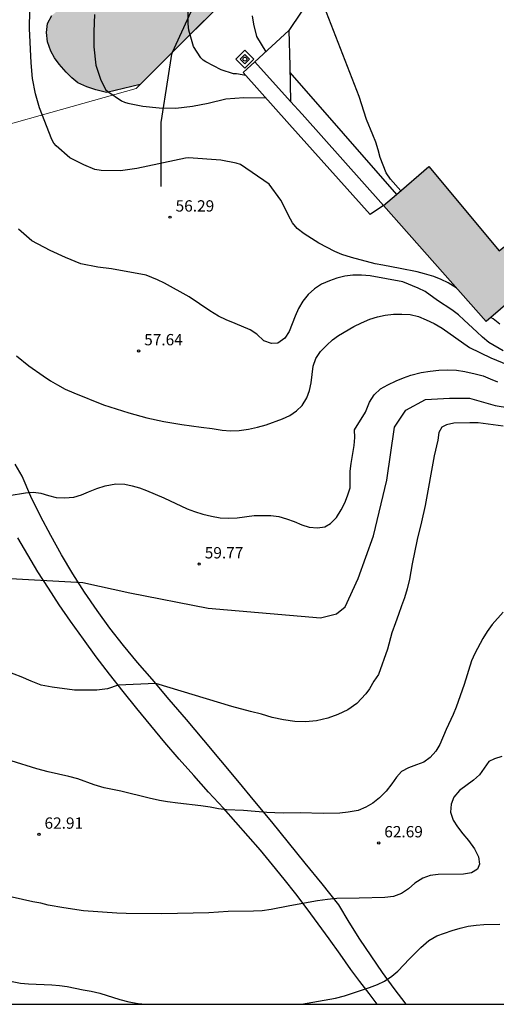
# Model space of a CAD drawing. Units: millimetres. Extents: x 580644 to 580995, y 4792040 to 4792290.
# Drawn here: x 580915 to 580947, y 4792040 to 4792106 of the extents above; entities that cross this region are included whole.
import ezdxf

# ---------------------------------------------------------------- set-up
doc = ezdxf.new("R2010")
doc.units = ezdxf.units.MM
for name, color, linetype in [('010103', 9, 'LIMITE_MUNICIPAL'), ('010106', 9, 'Continuous'), ('010203', 9, 'Continuous'), ('020104', 34, 'Continuous'), ('020204', 9, 'Continuous'), ('020308', 9, 'Continuous'), ('060108', 9, 'Continuous'), ('060110', 9, 'Continuous'), ('070104', 3, 'Continuous'), ('070105', 6, 'Continuous'), ('100106', 63, 'Continuous'), ('990501', 21, 'Continuous'), ('990504', 63, 'Continuous')]:
    doc.layers.add(name, color=color, linetype=linetype)
doc.layers.add('020105', color=24, linetype='Continuous', lineweight=30)
doc.layers.add('080111', color=7, linetype='Continuous', lineweight=30)
doc.styles.add('ARIAL', font='ARIAL.TTF', dxfattribs={"height": 1})
doc.linetypes.add('LIMITE_MUNICIPAL', pattern='A,0.75,-0.32,0.75,-0.25,[205,DONOSTI.shx,S=0.375,R=0,X=0,Y=0],-1,0', length=3.07)

# ---------------------------------------------------------------- blocks, each defined once
blk = doc.blocks.new('COTAPU')
blk.add_circle((0, 0), 0.075)
blk = doc.blocks.new('HITOTE')
for p, q in [((0, 0.595), (-0.595, 0)), ((-0.595, 0), (0, -0.595)), ((0, 0.312), (-0.312, 0)), ((-0.312, 0), (0, -0.312)), ((0.595, 0), (0, 0.595)), ((0.312, 0), (0, 0.312)), ((0, -0.312), (0.312, 0)), ((0, -0.595), (0.595, 0))]:
    blk.add_line(p, q)
blk.add_circle((0, 0), 0.13)

msp = doc.modelspace()

# ---------------------------------------------------------------- hatches: boundary and pattern name
at = {"layer": '990501'}
msp.add_hatch(color=256, dxfattribs=at).paths.add_polyline_path([(580942.269, 4792095.815), (580946.919, 4792090.225), (580956.449, 4792097.955), (580957.999, 4792096.145), (580963.459, 4792100.614), (580966.558, 4792096.995), (580966.321, 4792096.792), (580964.899, 4792095.574), (580960.049, 4792091.425), (580957.049, 4792094.875), (580948.749, 4792087.875), (580946.069, 4792085.555), (580939.269, 4792093.235), (580940.119, 4792093.966)])
at = {"layer": '990504'}
msp.add_hatch(color=256, dxfattribs=at).paths.add_polyline_path([(580937.49, 4792115.545), (580925.3, 4792103.395), (580923.15, 4792101.265), (580920.94, 4792100.725), (580920.84, 4792100.745), (580920.22, 4792100.905), (580919.61, 4792101.105), (580919.03, 4792101.375), (580918.62, 4792101.695), (580918.25, 4792102.065), (580917.78, 4792102.595), (580917.48, 4792103.015), (580917.23, 4792103.465), (580917.01, 4792104.075), (580916.94, 4792104.705), (580917.02, 4792105.295), (580917.31, 4792105.835), (580917.96, 4792106.365), (580918.52, 4792106.575), (580919.12, 4792106.695), (580919.72, 4792106.735), (580920.34, 4792106.745), (580920.95, 4792106.695), (580921.55, 4792106.565), (580922.15, 4792106.425), (580922.67, 4792106.315), (580923.28, 4792106.325), (580923.68, 4792106.505), (580924.06, 4792106.855), (580924.41, 4792107.315), (580924.72, 4792107.785), (580925, 4792108.265), (580925.26, 4792108.775), (580925.51, 4792109.275), (580925.76, 4792109.765), (580926.01, 4792110.215), (580926.37, 4792110.695), (580926.8, 4792111.085), (580927.29, 4792111.385), (580927.76, 4792111.665), (580928.14, 4792112.145), (580928.39, 4792112.765), (580928.54, 4792113.285), (580928.78, 4792113.995), (580928.98, 4792114.525), (580929.22, 4792115.015), (580929.46, 4792115.495), (580929.73, 4792115.945), (580929.99, 4792116.405), (580930.2, 4792116.895), (580930.4, 4792117.365), (580930.64, 4792118.005), (580930.86, 4792118.465), (580931.13, 4792118.895), (580931.52, 4792119.475), (580931.97, 4792119.875), (580932.49, 4792120.305), (580932.92, 4792120.725), (580933.16, 4792121.285), (580933.29, 4792121.865), (580933.37, 4792122.365), (580933.46, 4792122.875), (580933.56, 4792123.394), (580933.67, 4792123.914), (580933.81, 4792124.394), (580933.96, 4792124.874), (580934.23, 4792125.464), (580934.58, 4792125.994), (580934.88, 4792126.404), (580935.19, 4792126.814), (580935.61, 4792127.334), (580936.05, 4792127.784), (580936.5, 4792128.214), (580936.96, 4792128.664), (580937.51, 4792129.284), (580937.81, 4792129.714), (580938.09, 4792130.154), (580938.44, 4792130.784), (580938.7, 4792131.284), (580938.95, 4792131.794), (580939.23, 4792132.294), (580939.54, 4792132.754), (580939.85, 4792133.164), (580940.19, 4792133.564), (580949.93, 4792144.554), (580952.76, 4792147.503), (580953.15, 4792147.863), (580953.56, 4792148.273), (580954.3, 4792149.103), (580954.64, 4792149.533), (580954.96, 4792149.963), (580955.3, 4792150.363), (580955.94, 4792151.123), (580956.27, 4792151.503), (580957.08, 4792152.783), (580957.31, 4792153.233), (580957.81, 4792154.063), (580958.31, 4792154.773), (580958.81, 4792155.433), (580959.27, 4792156.053), (580959.68, 4792156.673), (580960.23, 4792157.573), (580960.52, 4792158.183), (580960.79, 4792158.843), (580961.03, 4792159.453), (580961.3, 4792160.093), (580961.75, 4792161.033), (580962.07, 4792161.653), (580962.41, 4792162.243), (580962.93, 4792163.073), (580963.3, 4792163.593), (580963.69, 4792164.093), (580964.07, 4792164.593), (580964.44, 4792165.063), (580964.83, 4792165.543), (580965.26, 4792165.993), (580965.73, 4792166.423), (580966.23, 4792166.853), (580966.99, 4792167.433), (580967.55, 4792167.763), (580968.13, 4792168.102), (580968.71, 4792168.372), (580969.64, 4792168.672), (580970.34, 4792168.822), (580970.99, 4792168.952), (580971.67, 4792169.032), (580972.35, 4792169.122), (580973.07, 4792169.132), (580973.77, 4792169.142), (580974.47, 4792169.132), (580975.51, 4792168.852), (580976.17, 4792168.562), (580976.83, 4792168.222), (580976.98, 4792168.132), (580975.39, 4792166.512), (580968.76, 4792157.643), (580964.49, 4792151.293), (580958.02, 4792143.653), (580952.32, 4792136.864), (580948.49, 4792132.064), (580945.3, 4792128.844)])
msp.add_hatch(color=256, dxfattribs=at).paths.add_polyline_path([(580937.49, 4792115.545), (580925.3, 4792103.395), (580923.15, 4792101.265), (580920.94, 4792100.725), (580920.84, 4792100.745), (580920.22, 4792100.905), (580919.61, 4792101.105), (580919.03, 4792101.375), (580918.62, 4792101.695), (580918.25, 4792102.065), (580917.78, 4792102.595), (580917.48, 4792103.015), (580917.23, 4792103.465), (580917.01, 4792104.075), (580916.94, 4792104.705), (580917.02, 4792105.295), (580917.31, 4792105.835), (580917.96, 4792106.365), (580918.52, 4792106.575), (580919.12, 4792106.695), (580919.72, 4792106.735), (580920.34, 4792106.745), (580920.95, 4792106.695), (580921.55, 4792106.565), (580922.15, 4792106.425), (580922.67, 4792106.315), (580923.28, 4792106.325), (580923.68, 4792106.505), (580924.06, 4792106.855), (580924.41, 4792107.315), (580924.72, 4792107.785), (580925, 4792108.265), (580925.26, 4792108.775), (580925.51, 4792109.275), (580925.76, 4792109.765), (580926.01, 4792110.215), (580926.37, 4792110.695), (580926.8, 4792111.085), (580927.29, 4792111.385), (580927.76, 4792111.665), (580928.14, 4792112.145), (580928.39, 4792112.765), (580928.54, 4792113.285), (580928.78, 4792113.995), (580928.98, 4792114.525), (580929.22, 4792115.015), (580929.46, 4792115.495), (580929.73, 4792115.945), (580929.99, 4792116.405), (580930.2, 4792116.895), (580930.4, 4792117.365), (580930.64, 4792118.005), (580930.86, 4792118.465), (580931.13, 4792118.895), (580931.52, 4792119.475), (580931.97, 4792119.875), (580932.49, 4792120.305), (580932.92, 4792120.725), (580933.16, 4792121.285), (580933.29, 4792121.865), (580933.37, 4792122.365), (580933.46, 4792122.875), (580933.56, 4792123.394), (580933.67, 4792123.914), (580933.81, 4792124.394), (580933.96, 4792124.874), (580934.23, 4792125.464), (580934.58, 4792125.994), (580934.88, 4792126.404), (580935.19, 4792126.814), (580935.61, 4792127.334), (580936.05, 4792127.784), (580936.5, 4792128.214), (580936.96, 4792128.664), (580937.51, 4792129.284), (580937.81, 4792129.714), (580938.09, 4792130.154), (580938.44, 4792130.784), (580938.7, 4792131.284), (580938.95, 4792131.794), (580939.23, 4792132.294), (580939.54, 4792132.754), (580939.85, 4792133.164), (580940.19, 4792133.564), (580949.93, 4792144.554), (580952.76, 4792147.503), (580953.15, 4792147.863), (580953.56, 4792148.273), (580954.3, 4792149.103), (580954.64, 4792149.533), (580954.96, 4792149.963), (580955.3, 4792150.363), (580955.94, 4792151.123), (580956.27, 4792151.503), (580957.08, 4792152.783), (580957.31, 4792153.233), (580957.81, 4792154.063), (580958.31, 4792154.773), (580958.81, 4792155.433), (580959.27, 4792156.053), (580959.68, 4792156.673), (580960.23, 4792157.573), (580960.52, 4792158.183), (580960.79, 4792158.843), (580961.03, 4792159.453), (580961.3, 4792160.093), (580961.75, 4792161.033), (580962.07, 4792161.653), (580962.41, 4792162.243), (580962.93, 4792163.073), (580963.3, 4792163.593), (580963.69, 4792164.093), (580964.07, 4792164.593), (580964.44, 4792165.063), (580964.83, 4792165.543), (580965.26, 4792165.993), (580965.73, 4792166.423), (580966.23, 4792166.853), (580966.99, 4792167.433), (580967.55, 4792167.763), (580968.13, 4792168.102), (580968.71, 4792168.372), (580969.64, 4792168.672), (580970.34, 4792168.822), (580970.99, 4792168.952), (580971.67, 4792169.032), (580972.35, 4792169.122), (580973.07, 4792169.132), (580973.77, 4792169.142), (580974.47, 4792169.132), (580975.51, 4792168.852), (580976.17, 4792168.562), (580976.83, 4792168.222), (580976.98, 4792168.132), (580975.39, 4792166.512), (580968.76, 4792157.643), (580964.49, 4792151.293), (580958.02, 4792143.653), (580952.32, 4792136.864), (580948.49, 4792132.064), (580945.3, 4792128.844)])

# ---------------------------------------------------------------- linework, layer by layer
at = {"layer": '010103', "lineweight": 0, "ltscale": 3, "flags": 128}
for points in [[(580946.551, 4792124.571), (580925.301, 4792103.398)], [(580925.301, 4792103.398), (580922.89, 4792100.996), (580908.575, 4792096.974)]]:
    msp.add_lwpolyline(points, dxfattribs=at)
at = {"layer": '010106', "flags": 128}
msp.add_lwpolyline([(580644.156, 4792040.323), (580994.146, 4792040.316), (580994.152, 4792290.308), (580644.162, 4792290.316)], close=True, dxfattribs=at)
at = {"layer": '020104', "flags": 128}
for points, elevation in [([(580940.409, 4792094.215), (580939.719, 4792094.975), (580939.439, 4792095.395), (580939.049, 4792096.425), (580938.919, 4792096.925), (580938.759, 4792097.435), (580938.569, 4792097.925), (580938.139, 4792098.945), (580937.659, 4792100.455), (580934.88, 4792107.635)], 52), ([(580944.079, 4792087.795), (580943.539, 4792088.115), (580943.079, 4792088.335), (580942.599, 4792088.525), (580941.989, 4792088.715), (580941.499, 4792088.835), (580940.379, 4792089.075), (580939.219, 4792089.275), (580938.719, 4792089.385), (580937.139, 4792089.785), (580936.509, 4792089.995), (580936.049, 4792090.195), (580934.989, 4792090.745), (580934.019, 4792091.355), (580933.549, 4792091.705), (580933.229, 4792092.095), (580932.969, 4792092.585), (580932.719, 4792093.125), (580932.469, 4792093.585), (580931.689, 4792094.645), (580929.789, 4792095.965), (580929.508, 4792096.05), (580928.489, 4792096.242), (580926.359, 4792096.394), (580926.153, 4792096.386), (580922.941, 4792095.681), (580921.839, 4792095.533), (580920.577, 4792095.559), (580920.149, 4792095.633), (580919.411, 4792095.927), (580918.491, 4792096.397), (580917.589, 4792097.203), (580917.433, 4792097.379), (580917.293, 4792097.607), (580916.479, 4792099.707), (580916.225, 4792100.643), (580916.017, 4792101.65), (580915.931, 4792102.686), (580915.815, 4792104.962), (580915.867, 4792107.43)], 56), ([(580930.143, 4792101.845), (580929.535, 4792101.954), (580929.335, 4792101.962), (580928.511, 4792102.238), (580927.497, 4792102.756), (580927.317, 4792102.87), (580927.163, 4792103.028), (580926.689, 4792103.766), (580926.385, 4792104.848), (580926.329, 4792105.274), (580926.329, 4792106.64)], 54), ([(580930.57, 4792105.806), (580930.663, 4792105.246), (580930.857, 4792104.44), (580931.463, 4792103.415)], 53), ([(580947.199, 4792083.605), (580946.239, 4792084.165), (580945.819, 4792084.515), (580945.449, 4792084.875), (580944.599, 4792085.635), (580944.239, 4792086.005), (580943.799, 4792086.335), (580942.849, 4792086.955), (580942.019, 4792087.545), (580941.559, 4792087.765), (580940.539, 4792088.185), (580938.379, 4792088.585), (580937.809, 4792088.625), (580937.239, 4792088.615), (580936.699, 4792088.555), (580936.169, 4792088.415), (580935.689, 4792088.245), (580935.169, 4792088.025), (580934.699, 4792087.715), (580934.269, 4792087.336), (580933.929, 4792086.906), (580933.639, 4792086.416), (580933.409, 4792085.906), (580933.019, 4792084.896), (580932.729, 4792084.446), (580932.259, 4792084.126), (580931.839, 4792084.086), (580931.349, 4792084.276), (580930.869, 4792084.706), (580930.429, 4792084.996), (580929.439, 4792085.426), (580928.839, 4792085.666), (580928.339, 4792085.906), (580927.769, 4792086.256), (580926.399, 4792087.186), (580924.759, 4792088.086), (580924.299, 4792088.316), (580923.54, 4792088.616), (580921.26, 4792089.036), (580920.339, 4792089.159), (580919.233, 4792089.373), (580918.205, 4792089.785), (580917.183, 4792090.267), (580915.973, 4792090.897), (580915.101, 4792091.677)], 57), ([(580914.96, 4792083.286), (580915.78, 4792082.626), (580916.72, 4792081.946), (580917.21, 4792081.626), (580917.67, 4792081.356), (580918.179, 4792081.076), (580918.749, 4792080.826), (580920.719, 4792080.026), (580922.409, 4792079.496), (580923.589, 4792079.166), (580924.719, 4792078.936), (580925.909, 4792078.736), (580927.189, 4792078.546), (580927.909, 4792078.456), (580928.579, 4792078.346), (580929.129, 4792078.316), (580929.709, 4792078.336), (580930.319, 4792078.416), (580930.929, 4792078.556), (580931.489, 4792078.716), (580932.579, 4792079.096), (580933.059, 4792079.336), (580933.509, 4792079.626), (580933.889, 4792079.996), (580934.189, 4792080.486), (580934.369, 4792080.976), (580934.479, 4792081.496), (580934.599, 4792082.586), (580934.779, 4792083.106), (580935.099, 4792083.576), (580935.519, 4792083.996), (580935.889, 4792084.336), (580936.289, 4792084.636), (580937.309, 4792085.225), (580937.809, 4792085.475), (580938.369, 4792085.705), (580938.859, 4792085.865), (580939.369, 4792085.975), (580939.919, 4792086.035), (580940.479, 4792086.045), (580941.039, 4792086.015), (580941.579, 4792085.875), (580942.099, 4792085.675), (580942.619, 4792085.415), (580943.149, 4792085.105), (580944.959, 4792083.835), (580946.369, 4792083.155), (580947.509, 4792082.685)], 58), ([(580946.969, 4792085.375), (580946.529, 4792085.725), (580946.379, 4792085.825)], 56), ([(580914.479, 4792074.026), (580915.549, 4792074.196), (580916.079, 4792074.246), (580916.579, 4792074.176), (580917.089, 4792074.016), (580917.589, 4792073.896), (580918.139, 4792073.866), (580918.769, 4792073.926), (580919.259, 4792074.066), (580919.739, 4792074.276), (580920.279, 4792074.486), (580920.839, 4792074.666), (580921.549, 4792074.796), (580922.139, 4792074.776), (580922.629, 4792074.676), (580923.109, 4792074.526), (580923.579, 4792074.346), (580924.719, 4792073.866), (580926.269, 4792073.146), (580926.759, 4792072.956), (580927.299, 4792072.796), (580927.869, 4792072.656), (580928.439, 4792072.556), (580928.979, 4792072.516), (580929.579, 4792072.546), (580930.699, 4792072.696), (580931.809, 4792072.706), (580932.329, 4792072.636), (580932.849, 4792072.486), (580933.359, 4792072.296), (580933.859, 4792072.086), (580934.349, 4792071.926), (580934.889, 4792071.876), (580935.389, 4792071.956), (580935.759, 4792072.176), (580936.159, 4792072.576), (580936.469, 4792073.066), (580936.699, 4792073.536), (580936.889, 4792074.006), (580937.049, 4792074.526), (580937.059, 4792075.636), (580937.129, 4792076.156), (580937.329, 4792077.336), (580937.359, 4792077.866), (580937.349, 4792078.366), (580938.079, 4792079.536), (580938.329, 4792080.206), (580938.639, 4792080.706), (580939.069, 4792081.086), (580939.549, 4792081.356), (580940.099, 4792081.626), (580940.579, 4792081.826), (580941.079, 4792082.006), (580941.759, 4792082.165), (580942.349, 4792082.265), (580942.939, 4792082.335), (580943.519, 4792082.345), (580944.089, 4792082.325), (580944.649, 4792082.235), (580945.329, 4792082.085), (580945.859, 4792081.945), (580946.339, 4792081.765), (580946.819, 4792081.555)], 59), ([(580947.199, 4792078.625), (580945.539, 4792078.835), (580944.989, 4792078.846), (580943.929, 4792078.826), (580943.429, 4792078.706), (580943.139, 4792078.546), (580942.919, 4792078.196), (580942.859, 4792077.686), (580942.629, 4792076.646), (580942.019, 4792073.356), (580941.789, 4792072.286), (580941.499, 4792071.106), (580941.169, 4792069.506), (580940.989, 4792068.486), (580940.839, 4792067.846), (580940.649, 4792067.246), (580940.449, 4792066.706), (580940.269, 4792066.146), (580940.069, 4792065.586), (580939.809, 4792064.936), (580939.539, 4792063.836), (580938.939, 4792062.156), (580938.629, 4792061.716), (580938.338, 4792061.226), (580938.098, 4792060.896), (580937.499, 4792060.256), (580936.899, 4792059.826), (580936.249, 4792059.516), (580935.569, 4792059.276), (580934.829, 4792059.096), (580934.099, 4792059.026), (580933.389, 4792059.056), (580932.639, 4792059.166), (580931.889, 4792059.326), (580931.179, 4792059.536), (580930.459, 4792059.716), (580929.219, 4792060.056), (580924.189, 4792061.566), (580921.699, 4792061.457), (580920.989, 4792061.227), (580920.279, 4792061.137), (580918.799, 4792061.127), (580917.329, 4792061.327), (580916.599, 4792061.467), (580915.929, 4792061.727), (580915.279, 4792062.017), (580913.859, 4792062.537)], 61), ([(580947.188, 4792066.306), (580946.468, 4792065.476), (580946.128, 4792065.016), (580945.848, 4792064.546), (580945.308, 4792063.566), (580945.098, 4792063.066), (580944.618, 4792061.496), (580944.078, 4792059.996), (580943.878, 4792059.516), (580943.408, 4792058.516), (580942.988, 4792057.536), (580942.728, 4792057.086), (580942.358, 4792056.676), (580941.928, 4792056.366), (580941.458, 4792056.176), (580940.928, 4792055.986), (580940.468, 4792055.746), (580940.128, 4792055.366), (580939.828, 4792054.926), (580939.438, 4792054.426), (580938.998, 4792053.996), (580938.568, 4792053.646), (580938.088, 4792053.366), (580937.578, 4792053.166), (580936.928, 4792053.056), (580936.368, 4792052.986), (580935.278, 4792052.966), (580933.748, 4792052.996), (580932.648, 4792052.987), (580932.078, 4792052.997), (580931.549, 4792053.027), (580929.989, 4792053.157), (580928.869, 4792053.207), (580928.339, 4792053.267), (580927.779, 4792053.377), (580927.169, 4792053.467), (580925.639, 4792053.647), (580924.959, 4792053.737), (580924.429, 4792053.827), (580923.739, 4792053.967), (580921.879, 4792054.427), (580920.759, 4792054.657), (580920.099, 4792054.847), (580919.029, 4792055.257), (580918.439, 4792055.417), (580917.059, 4792055.717), (580916.299, 4792055.927), (580914.609, 4792056.447)], 62), ([(580947.108, 4792056.736), (580946.608, 4792056.586), (580946.248, 4792056.396), (580945.618, 4792055.516), (580945.228, 4792055.156), (580944.308, 4792054.486), (580943.928, 4792054.036), (580943.738, 4792053.566), (580943.708, 4792053.056), (580943.888, 4792052.506), (580944.168, 4792052.066), (580944.518, 4792051.616), (580944.898, 4792051.176), (580945.298, 4792050.626), (580945.548, 4792050.096), (580945.618, 4792049.596), (580945.488, 4792049.266), (580945.088, 4792049.036), (580944.568, 4792048.946), (580942.878, 4792048.906), (580942.358, 4792048.846), (580941.868, 4792048.666), (580941.348, 4792048.336), (580940.918, 4792047.976), (580940.458, 4792047.656), (580939.938, 4792047.467), (580939.358, 4792047.387), (580937.648, 4792047.337), (580936.178, 4792047.317), (580935.548, 4792047.257), (580934.898, 4792047.167), (580933.068, 4792046.847), (580931.818, 4792046.607), (580931.238, 4792046.517), (580930.648, 4792046.487), (580928.978, 4792046.457), (580927.698, 4792046.377), (580924.589, 4792046.317), (580922.219, 4792046.327), (580921.609, 4792046.347), (580919.409, 4792046.507), (580918.099, 4792046.697), (580917.069, 4792046.887), (580916.569, 4792047.007), (580916.049, 4792047.107), (580913.779, 4792047.607)], 63), ([(580933.839, 4792040.317), (580936.088, 4792040.727), (580936.678, 4792040.887), (580937.818, 4792041.247), (580938.328, 4792041.427), (580938.868, 4792041.637), (580939.328, 4792041.857), (580939.808, 4792042.177), (580940.208, 4792042.517), (580940.988, 4792043.337), (580941.738, 4792044.087), (580942.268, 4792044.537), (580942.788, 4792044.857), (580943.808, 4792045.206), (580944.348, 4792045.366), (580944.878, 4792045.486), (580945.398, 4792045.566), (580945.918, 4792045.606), (580946.958, 4792045.636)], 64), ([(580914.669, 4792041.827), (580915.229, 4792041.727), (580915.759, 4792041.667), (580917.299, 4792041.607), (580917.809, 4792041.567), (580918.319, 4792041.497), (580919.369, 4792041.277), (580919.909, 4792041.187), (580920.479, 4792041.057), (580921.799, 4792040.637), (580922.399, 4792040.477), (580923.028, 4792040.377), (580923.528, 4792040.317)], 64)]:
    msp.add_lwpolyline(points, dxfattribs=dict(at, elevation=elevation))
at = {"layer": '020105', "flags": 128}
for points, elevation in [([(580920.121, 4792105.902), (580920.091, 4792104.766), (580920.091, 4792103.748), (580920.215, 4792102.542), (580920.523, 4792101.613), (580920.847, 4792100.934), (580921.017, 4792100.784), (580921.925, 4792100.164), (580922.121, 4792100.078), (580922.339, 4792100.008), (580923.325, 4792099.816), (580924.415, 4792099.704), (580925.515, 4792099.686), (580926.607, 4792099.812), (580927.655, 4792100.03), (580928.817, 4792100.296), (580930.019, 4792100.388), (580931.456, 4792100.375)], 55), ([(580913.759, 4792068.572), (580919.358, 4792068.272), (580922.458, 4792067.572), (580927.657, 4792066.572), (580935.089, 4792065.919), (580936.163, 4792066.187), (580936.717, 4792066.642), (580937.595, 4792068.523), (580938.598, 4792071.344), (580939.476, 4792075.042), (580940.003, 4792078.544), (580940.748, 4792079.685), (580942.039, 4792080.38), (580943.628, 4792080.48), (580944.968, 4792080.48), (580946.656, 4792079.983), (580950.578, 4792079.338)], 60)]:
    msp.add_lwpolyline(points, dxfattribs=dict(at, elevation=elevation))
at = {"layer": '060108'}
msp.add_polyline3d([(580945.283, 4792122.904, 51.944), (580943.935, 4792121.131, 51.95), (580933.007, 4792104.832, 51.954)], dxfattribs=at)
at = {"layer": '060110'}
for points in [[(580940.765, 4792040.317, 64.991), (580939.978, 4792041.357, 64.748), (580939.198, 4792042.427, 64.488), (580938.438, 4792043.527, 64.208), (580937.698, 4792044.637, 63.918), (580936.988, 4792045.767, 63.608), (580936.308, 4792046.917, 63.288), (580935.198, 4792048.287, 63.048), (580934.088, 4792049.657, 62.808), (580932.978, 4792051.027, 62.588), (580931.868, 4792052.397, 62.358), (580930.749, 4792053.757, 62.148), (580929.619, 4792055.117, 61.928), (580928.489, 4792056.477, 61.728), (580927.359, 4792057.826, 61.528), (580926.219, 4792059.176, 61.328), (580925.079, 4792060.516, 61.138), (580923.939, 4792061.866, 60.958), (580922.969, 4792062.956, 60.788), (580922.049, 4792064.086, 60.628), (580921.149, 4792065.236, 60.468), (580920.299, 4792066.416, 60.308), (580919.469, 4792067.616, 60.158), (580918.689, 4792068.846, 59.998), (580917.939, 4792070.096, 59.848), (580917.229, 4792071.366, 59.698), (580916.549, 4792072.656, 59.558), (580915.919, 4792073.966, 59.418), (580915.329, 4792075.306, 59.278), (580914.869, 4792076.106, 59.068)], [(580938.856, 4792040.317, 65.011), (580938.308, 4792041.027, 64.858), (580937.698, 4792041.817, 64.688), (580937.108, 4792042.627, 64.518), (580936.398, 4792043.637, 64.208), (580935.678, 4792044.657, 63.928), (580934.948, 4792045.657, 63.658), (580934.208, 4792046.647, 63.418), (580933.458, 4792047.627, 63.198), (580932.688, 4792048.597, 62.988), (580931.908, 4792049.567, 62.808), (580931.118, 4792050.517, 62.648), (580930.309, 4792051.457, 62.508), (580929.489, 4792052.387, 62.388), (580928.669, 4792053.317, 62.288), (580927.679, 4792054.377, 62.078), (580926.699, 4792055.467, 61.878), (580925.739, 4792056.557, 61.688), (580924.789, 4792057.657, 61.518), (580923.859, 4792058.777, 61.348), (580922.939, 4792059.907, 61.188), (580922.029, 4792061.037, 61.048), (580921.129, 4792062.186, 60.908), (580920.249, 4792063.346, 60.788), (580919.389, 4792064.516, 60.678), (580918.539, 4792065.706, 60.578), (580917.799, 4792066.776, 60.408), (580917.079, 4792067.876, 60.248), (580916.379, 4792068.976, 60.078), (580915.709, 4792070.096, 59.908), (580915.049, 4792071.226, 59.738)]]:
    msp.add_polyline3d(points, dxfattribs=at)
at = {"layer": '070104'}
for points in [[(580925.301, 4792103.398, 54.21), (580926.519, 4792106.092, 53.905), (580928.467, 4792109.42, 53.489), (580930.835, 4792113.7, 53.317), (580932.559, 4792116.788, 53.277), (580936.151, 4792123.491, 52.969), (580938.447, 4792126.295, 52.682), (580941.491, 4792130.515, 52.162), (580946.095, 4792134.995, 51.582), (580951.143, 4792140.771, 51.142), (580956.163, 4792146.442, 50.838), (580961.735, 4792152.642, 50.214), (580968.743, 4792160.538, 49.398), (580970.103, 4792162.05, 49.134), (580970.347, 4792162.57, 49.154), (580970.479, 4792163.558, 49.206), (580970.295, 4792165.158, 49.362), (580969.615, 4792166.301, 49.474), (580967.843, 4792167.861, 49.602), (580964.471, 4792170.849, 50.106), (580960.275, 4792175.033, 50.506), (580957.291, 4792177.957, 50.842)], [(580924.999, 4792101.706, 54.541), (580925.239, 4792103.26, 54.225), (580925.301, 4792103.398, 54.21)], [(580924.543, 4792094.497, 56.245), (580924.543, 4792098.744, 55.141), (580924.999, 4792101.706, 54.541)]]:
    msp.add_polyline3d(points, dxfattribs=at)
at = {"layer": '070105'}
for points in [[(580933.007, 4792104.832, 51.954), (580930.744, 4792102.755, 54.473)], [(580933.007, 4792104.832, 53.133), (580933.059, 4792102.482, 53.177), (580933.111, 4792100.131, 53.221)], [(580930.744, 4792102.755, 54.473), (580929.967, 4792102.042, 55.338), (580933.037, 4792098.603, 55.407)], [(580933.111, 4792100.131, 54.917), (580930.744, 4792102.755, 54.707)], [(580933.068, 4792102.055, 51.799), (580940.119, 4792093.966, 51.899)], [(580933.874, 4792099.284, 54.984), (580933.111, 4792100.131, 54.917)], [(580933.874, 4792099.284, 54.984), (580939.269, 4792093.235, 55.178)], [(580939.269, 4792093.235, 55.178), (580938.389, 4792092.645, 55.738), (580933.037, 4792098.603, 55.407)], [(580940.119, 4792093.966, 51.899), (580940.119, 4792093.965, 51.899)]]:
    msp.add_polyline3d(points, dxfattribs=at)
at = {"layer": '080111'}
for points in [[(580942.269, 4792095.815, 58.738), (580946.919, 4792090.225, 58.838), (580956.449, 4792097.955, 56.778), (580957.999, 4792096.145, 59.008), (580963.459, 4792100.614, 56.708)], [(580940.119, 4792093.966, 57.384), (580942.269, 4792095.815, 58.738)], [(580964.899, 4792095.574, 55.36), (580960.049, 4792091.425, 54.868), (580957.049, 4792094.875, 58.458), (580948.749, 4792087.875, 58.808), (580946.069, 4792085.555, 56.988), (580939.269, 4792093.235, 56.848)], [(580939.269, 4792093.235, 56.848), (580940.119, 4792093.966, 57.384)]]:
    msp.add_polyline3d(points, dxfattribs=at)
at = {"layer": '100106', "flags": 128}
msp.add_lwpolyline([(580937.49, 4792115.545), (580925.3, 4792103.395), (580923.15, 4792101.265), (580920.94, 4792100.725), (580920.84, 4792100.745), (580920.22, 4792100.905), (580919.61, 4792101.105), (580919.03, 4792101.375), (580918.62, 4792101.695), (580918.25, 4792102.065), (580917.78, 4792102.595), (580917.48, 4792103.015), (580917.23, 4792103.465), (580917.01, 4792104.075), (580916.94, 4792104.705), (580917.02, 4792105.295), (580917.31, 4792105.835)], dxfattribs=at)

# ---------------------------------------------------------------- block references
at = {"layer": '010203', "rotation": 359.9987685839998}
msp.add_blockref('HITOTE', (580930.089, 4792102.937, 54.055), dxfattribs=at)
at = {"layer": '020204', "rotation": 359.9987685839998}
for p in [(580925.13, 4792092.466, 56.29), (580923.049, 4792083.606, 57.64), (580927.059, 4792069.486, 59.77), (580916.449, 4792051.577, 62.91), (580938.948, 4792051.006, 62.69)]:
    msp.add_blockref('COTAPU', p, dxfattribs=at)

# ---------------------------------------------------------------- texts
at = {"layer": '020308', "style": 'ARIAL'}
for s, p in [('56.29', (580925.5, 4792092.836, 56.288)), ('57.64', (580923.419, 4792083.976, 57.638)), ('59.77', (580927.429, 4792069.856, 59.768)), ('62.91', (580916.819, 4792051.947, 62.908)), ('62.69', (580939.318, 4792051.376, 62.688))]:
    msp.add_text(s, height=0.75, rotation=359.99877, dxfattribs=at).set_placement(p)

doc.saveas('drawing.dxf')
